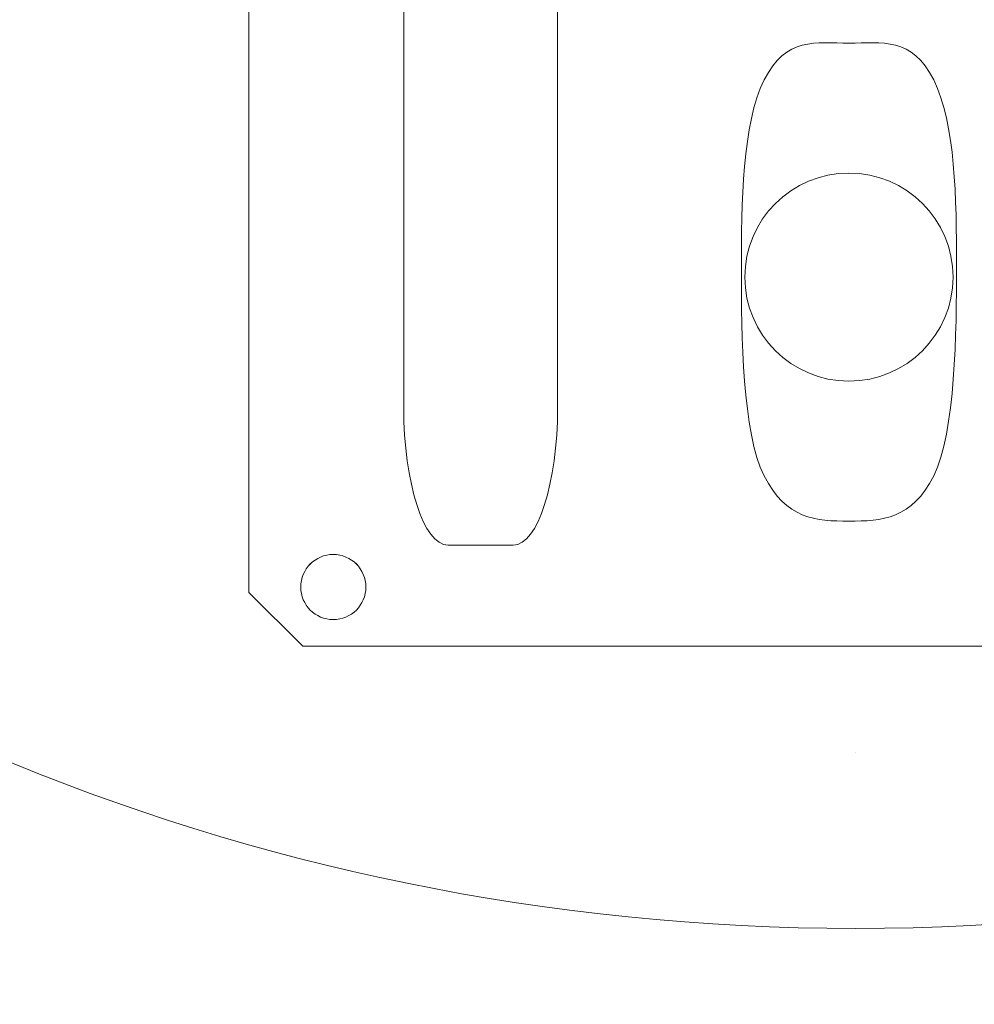
# Model space of a CAD drawing. Units: centimetres. Extents: x -8.8 to 8.8, y -14 to 13.9.
# Drawn here: x -3.8 to -2.4, y 0.9 to 2.3 of the extents above; entities that cross this region are included whole.
import ezdxf
from ezdxf.lldxf.tags import DXFTag

# ---------------------------------------------------------------- set-up
doc = ezdxf.new("R2010")
doc.units = ezdxf.units.CM
doc.header["$MEASUREMENT"] = 0
doc.layers.add('Ebene 1', color=7, linetype='Continuous')
tags = doc.linetypes.add('New Line109', pattern=[0.3, 0.2, -0.1]).pattern_tags.tags
tags[6:7] = [DXFTag(74, 4), DXFTag(75, 0), DXFTag(340, '0'), DXFTag(46, 1.0), DXFTag(50, 0.0), DXFTag(44, 0.0), DXFTag(45, 0.0)]
tags[4:5] = [DXFTag(74, 4), DXFTag(75, 0), DXFTag(340, '0'), DXFTag(46, 1.0), DXFTag(50, 0.0), DXFTag(44, 0.0), DXFTag(45, 0.0)]
tags = doc.linetypes.add('New Line2', pattern=[0.2, 0.1, -0.1]).pattern_tags.tags
tags[6:7] = [DXFTag(74, 4), DXFTag(75, 0), DXFTag(340, '0'), DXFTag(46, 1.0), DXFTag(50, 0.0), DXFTag(44, 0.0), DXFTag(45, 0.0)]
tags[4:5] = [DXFTag(74, 4), DXFTag(75, 0), DXFTag(340, '0'), DXFTag(46, 1.0), DXFTag(50, 0.0), DXFTag(44, 0.0), DXFTag(45, 0.0)]

msp = doc.modelspace()

# ---------------------------------------------------------------- linework, layer by layer
at = {"layer": 'Ebene 1', "color": 242, "lineweight": 50}
msp.add_open_spline([(-7.81441, 13.94876), (-7.81441, 13.94876), (8.68559, 13.94876), (8.68559, 13.94876), (8.68559, 13.94876), (8.68559, 13.94876), (8.68559, -9.35128), (8.68559, -9.35128), (8.68559, -9.35128), (8.68559, -9.35128), (-8.81441, -9.35128), (-8.81441, -9.35128), (-8.81441, -9.35128), (-8.81441, -9.35128), (-8.81441, 11.94876), (-8.81441, 11.94876), (-8.81441, 11.94876), (-8.81441, 11.94876), (-7.81441, 13.94876), (-7.81441, 13.94876)], degree=3, knots=[0, 0, 0, 0, 0.1666667, 0.1666667, 0.1666667, 0.1666667, 0.3333333, 0.3333333, 0.3333333, 0.3333333, 0.5, 0.5, 0.5, 0.5, 0.6666667, 0.6666667, 0.6666667, 0.6666667, 1, 1, 1, 1], dxfattribs=at)
at = {"layer": 'Ebene 1', "color": 250, "lineweight": 9}
for points, knots in [([(-7.75593, 9.44574), (-7.75593, 9.44574), (8.12167, 9.44578), (8.12167, 9.44578), (8.12167, 9.44578), (8.12167, 9.44578), (8.12167, -0.55422), (8.12167, -0.55422), (8.12167, -0.55422), (8.12167, -0.55422), (6.51619, -0.55422), (6.51619, -0.55422), (6.51619, -0.55422), (6.49865, 0.31609), (6.78876, 1.03506), (7.34953, 1.61149), (7.34953, 1.61149), (7.34953, 1.61149), (7.34953, 7.94578), (7.34953, 7.94578), (7.34953, 7.94578), (7.34953, 7.94578), (6.68286, 8.61246), (6.68286, 8.61246), (6.68286, 8.61246), (6.68286, 8.61246), (-1.65048, 8.61202), (-1.65048, 8.61202), (-1.65048, 8.61202), (-1.65048, 8.61202), (-1.65048, 9.44574), (-1.65048, 9.44574), (-1.65048, 9.44574), (-1.65048, 9.44574), (-3.98381, 9.44574), (-3.98381, 9.44574), (-3.98381, 9.44574), (-3.98381, 9.44574), (-3.98381, 8.61202), (-3.98381, 8.61202), (-3.98381, 8.61202), (-3.98381, 8.61202), (-6.31713, 8.61241), (-6.31713, 8.61241), (-6.31713, 8.61241), (-6.31713, 8.61241), (-6.9838, 7.94574), (-6.9838, 7.94574), (-6.9838, 7.94574), (-6.9838, 5.72269), (-6.9838, 3.49965), (-6.9838, 1.2766), (-6.9838, 1.2766), (-6.5264, 0.76819), (-6.27533, 0.23094), (-6.15049, -0.32398), (-6.15049, -0.32398), (-6.15049, -0.32398), (-5.88524, -0.32398), (-5.88524, -0.32398), (-5.88524, -0.32398), (-5.88524, -0.32398), (-5.88524, -0.48538), (-5.88524, -0.48538), (-5.88524, -0.48538), (-5.88524, -0.48538), (-7.50976, -0.48538), (-7.50976, -0.48538), (-7.50976, -0.48538), (-7.50976, -0.48538), (-7.51689, -0.05973), (-7.51689, -0.05973), (-7.51689, -0.05973), (-7.51689, -0.05973), (-7.56445, -0.05973), (-7.56445, -0.05973), (-7.56445, -0.05973), (-7.56445, -0.05973), (-7.56445, -0.33479), (-7.56445, -0.33479), (-7.56445, -0.33479), (-7.56445, -0.33479), (-7.75593, -0.33468), (-7.75593, -0.33468), (-7.75593, -0.33468), (-7.75593, -0.33468), (-7.75593, 9.44574), (-7.75593, 9.44574)], [0, 0, 0, 0, 0.0434783, 0.0434783, 0.0434783, 0.0434783, 0.0869565, 0.0869565, 0.0869565, 0.0869565, 0.1304348, 0.1304348, 0.1304348, 0.1304348, 0.173913, 0.173913, 0.173913, 0.173913, 0.2173913, 0.2173913, 0.2173913, 0.2173913, 0.2608696, 0.2608696, 0.2608696, 0.2608696, 0.3043478, 0.3043478, 0.3043478, 0.3043478, 0.3478261, 0.3478261, 0.3478261, 0.3478261, 0.3913043, 0.3913043, 0.3913043, 0.3913043, 0.4347826, 0.4347826, 0.4347826, 0.4347826, 0.4782609, 0.4782609, 0.4782609, 0.4782609, 0.5217391, 0.5217391, 0.5217391, 0.5217391, 0.5652174, 0.5652174, 0.5652174, 0.5652174, 0.6086957, 0.6086957, 0.6086957, 0.6086957, 0.6521739, 0.6521739, 0.6521739, 0.6521739, 0.6956522, 0.6956522, 0.6956522, 0.6956522, 0.7391304, 0.7391304, 0.7391304, 0.7391304, 0.7826087, 0.7826087, 0.7826087, 0.7826087, 0.826087, 0.826087, 0.826087, 0.826087, 0.8695652, 0.8695652, 0.8695652, 0.8695652, 0.9130435, 0.9130435, 0.9130435, 0.9130435, 1, 1, 1, 1]), ([(-2.57083, 7.36318), (-4.31974, 7.36318), (-5.73751, 5.94542), (-5.73751, 4.19651), (-5.73751, 4.19651), (-5.73751, 2.44761), (-4.31975, 1.02984), (-2.57084, 1.02984), (-2.57084, 1.02984), (-0.82193, 1.02984), (0.59583, 2.4476), (0.59584, 4.1965), (0.59584, 4.1965), (0.59584, 5.94541), (-0.82192, 7.36318), (-2.57083, 7.36318)], [0, 0, 0, 0, 0.2, 0.2, 0.2, 0.2, 0.4, 0.4, 0.4, 0.4, 0.6, 0.6, 0.6, 0.6, 1, 1, 1, 1])]:
    msp.add_open_spline(points, degree=3, knots=knots, dxfattribs=at)
at = {"layer": 'Ebene 1', "color": 251, "lineweight": 9}
msp.add_open_spline([(-2.64624, 0.77908), (2.18754, 0.95899), (1.75316, 7.5489), (-2.57083, 7.61317), (-2.57083, 7.61317), (-2.57083, 7.61317), (-5.81715, 7.6124), (-5.81715, 7.6124), (-5.81715, 7.6124), (-5.81715, 6.82988), (-5.81715, 6.04737), (-5.81715, 5.26485), (-5.81715, 5.26485), (-6.06827, 4.55319), (-6.02366, 3.84085), (-5.81715, 3.12816), (-5.81715, 3.12816), (-5.81715, 3.12816), (-5.81716, -0.05975), (-5.81716, -0.05975), (-5.81716, -0.05975), (-5.81716, -0.05975), (-5.88524, -0.05975), (-5.88524, -0.05975), (-5.88524, -0.05975), (-5.88524, -0.05975), (-5.88524, -0.32398), (-5.88524, -0.32398), (-5.88524, -0.32398), (-5.97366, -0.32398), (-6.06207, -0.32398), (-6.15049, -0.32398), (-6.15049, -0.32398), (-6.29116, 0.24071), (-6.53261, 0.78248), (-6.9838, 1.2766), (-6.9838, 1.2766), (-6.9838, 1.2766), (-6.9838, 7.94574), (-6.9838, 7.94574), (-6.9838, 7.94574), (-6.9838, 7.94574), (-6.31713, 8.61241), (-6.31713, 8.61241), (-6.31713, 8.61241), (-6.31713, 8.61241), (-3.98381, 8.61202), (-3.98381, 8.61202), (-3.98381, 8.61202), (-3.98381, 8.61202), (-3.98381, 9.44574), (-3.98381, 9.44574), (-3.98381, 9.44574), (-3.98381, 9.44574), (-1.65048, 9.44574), (-1.65048, 9.44574), (-1.65048, 9.44574), (-1.65048, 9.44574), (-1.65048, 8.61202), (-1.65048, 8.61202), (-1.65048, 8.61202), (-1.65048, 8.61202), (6.68286, 8.61246), (6.68286, 8.61246), (6.68286, 8.61246), (6.68286, 8.61246), (7.34953, 7.94578), (7.34953, 7.94578), (7.34953, 7.94578), (7.34953, 7.94578), (7.34953, 1.61149), (7.34953, 1.61149), (7.34953, 1.61149), (6.73034, 0.96515), (6.50036, 0.23325), (6.51619, -0.55422), (6.51619, -0.55422), (6.51619, -0.55422), (-2.80257, -0.55426), (-2.80257, -0.55426), (-2.80257, -0.55426), (-2.80257, -0.55426), (-2.80257, 0.57551), (-2.80257, 0.57551), (-2.80257, 0.57551), (-2.80257, 0.62884), (-2.81513, 0.77908), (-2.64624, 0.77908)], degree=3, knots=[0, 0, 0, 0, 0.0434783, 0.0434783, 0.0434783, 0.0434783, 0.0869565, 0.0869565, 0.0869565, 0.0869565, 0.1304348, 0.1304348, 0.1304348, 0.1304348, 0.173913, 0.173913, 0.173913, 0.173913, 0.2173913, 0.2173913, 0.2173913, 0.2173913, 0.2608696, 0.2608696, 0.2608696, 0.2608696, 0.3043478, 0.3043478, 0.3043478, 0.3043478, 0.3478261, 0.3478261, 0.3478261, 0.3478261, 0.3913043, 0.3913043, 0.3913043, 0.3913043, 0.4347826, 0.4347826, 0.4347826, 0.4347826, 0.4782609, 0.4782609, 0.4782609, 0.4782609, 0.5217391, 0.5217391, 0.5217391, 0.5217391, 0.5652174, 0.5652174, 0.5652174, 0.5652174, 0.6086957, 0.6086957, 0.6086957, 0.6086957, 0.6521739, 0.6521739, 0.6521739, 0.6521739, 0.6956522, 0.6956522, 0.6956522, 0.6956522, 0.7391304, 0.7391304, 0.7391304, 0.7391304, 0.7826087, 0.7826087, 0.7826087, 0.7826087, 0.826087, 0.826087, 0.826087, 0.826087, 0.8695652, 0.8695652, 0.8695652, 0.8695652, 0.9130435, 0.9130435, 0.9130435, 0.9130435, 1, 1, 1, 1], dxfattribs=at)
at = {"layer": 'Ebene 1', "color": 250, "linetype": 'New Line109', "lineweight": 9}
msp.add_open_spline([(-6.86952, 0.04986), (-6.86952, 0.04986), (-7.35636, 1.33304), (-7.35636, 1.33304), (-7.35636, 1.33304), (-7.35636, 1.33304), (-7.35636, 8.92056), (-7.35636, 8.92056), (-7.35636, 8.92056), (-7.35636, 8.92056), (7.75936, 8.92056), (7.75936, 8.92056)], degree=3, knots=[0, 0, 0, 0, 0.25, 0.25, 0.25, 0.25, 0.5, 0.5, 0.5, 0.5, 1, 1, 1, 1], dxfattribs=at)
at = {"layer": 'Ebene 1', "color": 253, "lineweight": 9}
for points, knots in [([(-3.34162, 5.04394), (-3.34162, 5.04394), (-1.80377, 5.04394), (-1.80377, 5.04394), (-1.80377, 5.04394), (-1.80377, 5.04394), (-1.72657, 4.95915), (-1.72657, 4.95915), (-1.72657, 4.95915), (-1.72657, 4.95915), (-1.72657, 1.50797), (-1.72657, 1.50797), (-1.72657, 1.50797), (-1.72657, 1.50797), (-1.81149, 1.43152), (-1.81149, 1.43152), (-1.81149, 1.43152), (-1.81149, 1.43152), (-3.35707, 1.43152), (-3.35707, 1.43152), (-3.35707, 1.43152), (-3.35707, 1.43152), (-3.43427, 1.50797), (-3.43427, 1.50797), (-3.43427, 1.50797), (-3.43427, 1.50797), (-3.43427, 4.95915), (-3.43427, 4.95915), (-3.43427, 4.95915), (-3.43427, 4.95915), (-3.34162, 5.04394), (-3.34162, 5.04394)], [0, 0, 0, 0, 0.1111111, 0.1111111, 0.1111111, 0.1111111, 0.2222222, 0.2222222, 0.2222222, 0.2222222, 0.3333333, 0.3333333, 0.3333333, 0.3333333, 0.4444444, 0.4444444, 0.4444444, 0.4444444, 0.5555556, 0.5555556, 0.5555556, 0.5555556, 0.6666667, 0.6666667, 0.6666667, 0.6666667, 0.7777778, 0.7777778, 0.7777778, 0.7777778, 1, 1, 1, 1]), ([(-3.05792, 1.57537), (-3.05792, 1.57537), (-3.15064, 1.57537), (-3.15064, 1.57537), (-3.15064, 1.57537), (-3.18533, 1.57537), (-3.2137, 1.6635), (-3.2137, 1.77121), (-3.2137, 1.77121), (-3.2137, 1.77121), (-3.2137, 3.09845), (-3.2137, 3.09845), (-3.2137, 3.09845), (-3.2137, 3.20615), (-3.18533, 3.29428), (-3.15064, 3.29428), (-3.15064, 3.29428), (-3.15064, 3.29428), (-3.05792, 3.29428), (-3.05792, 3.29428), (-3.05792, 3.29428), (-3.02323, 3.29428), (-2.99486, 3.20615), (-2.99486, 3.09845), (-2.99486, 3.09845), (-2.99486, 3.09845), (-2.99486, 1.77121), (-2.99486, 1.77121), (-2.99486, 1.77121), (-2.99486, 1.6635), (-3.02323, 1.57537), (-3.05792, 1.57537)], [0, 0, 0, 0, 0.1111111, 0.1111111, 0.1111111, 0.1111111, 0.2222222, 0.2222222, 0.2222222, 0.2222222, 0.3333333, 0.3333333, 0.3333333, 0.3333333, 0.4444444, 0.4444444, 0.4444444, 0.4444444, 0.5555556, 0.5555556, 0.5555556, 0.5555556, 0.6666667, 0.6666667, 0.6666667, 0.6666667, 0.7777778, 0.7777778, 0.7777778, 0.7777778, 1, 1, 1, 1]), ([(-2.58041, 2.10472), (-2.66218, 2.10472), (-2.72847, 2.03843), (-2.72847, 1.95666), (-2.72847, 1.95666), (-2.72847, 1.87489), (-2.66218, 1.8086), (-2.58041, 1.8086), (-2.58041, 1.8086), (-2.49864, 1.8086), (-2.43235, 1.87489), (-2.43235, 1.95666), (-2.43235, 1.95666), (-2.43235, 2.03843), (-2.49864, 2.10472), (-2.58041, 2.10472)], [0, 0, 0, 0, 0.2, 0.2, 0.2, 0.2, 0.4, 0.4, 0.4, 0.4, 0.6, 0.6, 0.6, 0.6, 1, 1, 1, 1]), ([(-2.58041, 2.10472), (-2.66218, 2.10472), (-2.72847, 2.03843), (-2.72847, 1.95666), (-2.72847, 1.95666), (-2.72847, 1.87489), (-2.66218, 1.8086), (-2.58041, 1.8086), (-2.58041, 1.8086), (-2.49864, 1.8086), (-2.43235, 1.87489), (-2.43235, 1.95666), (-2.43235, 1.95666), (-2.43235, 2.03843), (-2.49864, 2.10472), (-2.58041, 2.10472)], [0, 0, 0, 0, 0.2, 0.2, 0.2, 0.2, 0.4, 0.4, 0.4, 0.4, 0.6, 0.6, 0.6, 0.6, 1, 1, 1, 1]), ([(-2.58041, 2.10472), (-2.66218, 2.10472), (-2.72847, 2.03843), (-2.72847, 1.95666), (-2.72847, 1.95666), (-2.72847, 1.87489), (-2.66218, 1.8086), (-2.58041, 1.8086), (-2.58041, 1.8086), (-2.49864, 1.8086), (-2.43235, 1.87488), (-2.43235, 1.95666), (-2.43235, 1.95666), (-2.43235, 2.03843), (-2.49864, 2.10472), (-2.58041, 2.10472)], [0, 0, 0, 0, 0.2, 0.2, 0.2, 0.2, 0.4, 0.4, 0.4, 0.4, 0.6, 0.6, 0.6, 0.6, 1, 1, 1, 1]), ([(-2.58041, 2.10472), (-2.66218, 2.10472), (-2.72847, 2.03843), (-2.72847, 1.95666), (-2.72847, 1.95666), (-2.72847, 1.87488), (-2.66218, 1.8086), (-2.58041, 1.8086), (-2.58041, 1.8086), (-2.49864, 1.80859), (-2.43235, 1.87488), (-2.43235, 1.95665), (-2.43235, 1.95665), (-2.43235, 2.03843), (-2.49864, 2.10472), (-2.58041, 2.10472)], [0, 0, 0, 0, 0.2, 0.2, 0.2, 0.2, 0.4, 0.4, 0.4, 0.4, 0.6, 0.6, 0.6, 0.6, 1, 1, 1, 1]), ([(-2.58041, 2.10471), (-2.66218, 2.10471), (-2.72847, 2.03842), (-2.72847, 1.95665), (-2.72847, 1.95665), (-2.72847, 1.87488), (-2.66218, 1.80859), (-2.58041, 1.80859), (-2.58041, 1.80859), (-2.49864, 1.80859), (-2.43235, 1.87488), (-2.43235, 1.95665), (-2.43235, 1.95665), (-2.43235, 2.03842), (-2.49864, 2.10471), (-2.58041, 2.10471)], [0, 0, 0, 0, 0.2, 0.2, 0.2, 0.2, 0.4, 0.4, 0.4, 0.4, 0.6, 0.6, 0.6, 0.6, 1, 1, 1, 1]), ([(-2.58041, 2.10471), (-2.66218, 2.10471), (-2.72847, 2.03842), (-2.72847, 1.95665), (-2.72847, 1.95665), (-2.72847, 1.87488), (-2.66218, 1.80859), (-2.58041, 1.80859), (-2.58041, 1.80859), (-2.49864, 1.80859), (-2.43235, 1.87488), (-2.43235, 1.95665), (-2.43235, 1.95665), (-2.43235, 2.03842), (-2.49864, 2.10471), (-2.58041, 2.10471)], [0, 0, 0, 0, 0.2, 0.2, 0.2, 0.2, 0.4, 0.4, 0.4, 0.4, 0.6, 0.6, 0.6, 0.6, 1, 1, 1, 1]), ([(-2.58041, 2.10471), (-2.66218, 2.10471), (-2.72847, 2.03842), (-2.72847, 1.95665), (-2.72847, 1.95665), (-2.72847, 1.87488), (-2.66218, 1.80859), (-2.58041, 1.80859), (-2.58041, 1.80859), (-2.49864, 1.80859), (-2.43235, 1.87488), (-2.43235, 1.95665), (-2.43235, 1.95665), (-2.43235, 2.03842), (-2.49864, 2.10471), (-2.58041, 2.10471)], [0, 0, 0, 0, 0.2, 0.2, 0.2, 0.2, 0.4, 0.4, 0.4, 0.4, 0.6, 0.6, 0.6, 0.6, 1, 1, 1, 1]), ([(-2.58041, 2.10471), (-2.66218, 2.10471), (-2.72847, 2.03842), (-2.72847, 1.95665), (-2.72847, 1.95665), (-2.72847, 1.87488), (-2.66218, 1.80859), (-2.58041, 1.80859), (-2.58041, 1.80859), (-2.49864, 1.80859), (-2.43235, 1.87488), (-2.43235, 1.95665), (-2.43235, 1.95665), (-2.43235, 2.03842), (-2.49864, 2.10471), (-2.58041, 2.10471)], [0, 0, 0, 0, 0.2, 0.2, 0.2, 0.2, 0.4, 0.4, 0.4, 0.4, 0.6, 0.6, 0.6, 0.6, 1, 1, 1, 1]), ([(-2.58041, 2.10471), (-2.66218, 2.10471), (-2.72847, 2.03842), (-2.72847, 1.95665), (-2.72847, 1.95665), (-2.72847, 1.87488), (-2.66218, 1.80859), (-2.58041, 1.80859), (-2.58041, 1.80859), (-2.49864, 1.80859), (-2.43235, 1.87487), (-2.43235, 1.95665), (-2.43235, 1.95665), (-2.43235, 2.03842), (-2.49864, 2.10471), (-2.58041, 2.10471)], [0, 0, 0, 0, 0.2, 0.2, 0.2, 0.2, 0.4, 0.4, 0.4, 0.4, 0.6, 0.6, 0.6, 0.6, 1, 1, 1, 1]), ([(-2.58041, 2.10471), (-2.66218, 2.10471), (-2.72847, 2.03842), (-2.72847, 1.95665), (-2.72847, 1.95665), (-2.72847, 1.87487), (-2.66218, 1.80859), (-2.58041, 1.80859), (-2.58041, 1.80859), (-2.49864, 1.80858), (-2.43235, 1.87487), (-2.43235, 1.95664), (-2.43235, 1.95664), (-2.43235, 2.03842), (-2.49864, 2.10471), (-2.58041, 2.10471)], [0, 0, 0, 0, 0.2, 0.2, 0.2, 0.2, 0.4, 0.4, 0.4, 0.4, 0.6, 0.6, 0.6, 0.6, 1, 1, 1, 1]), ([(-2.58041, 2.1047), (-2.66218, 2.1047), (-2.72847, 2.03841), (-2.72847, 1.95664), (-2.72847, 1.95664), (-2.72847, 1.87487), (-2.66218, 1.80858), (-2.58041, 1.80858), (-2.58041, 1.80858), (-2.49864, 1.80858), (-2.43235, 1.87487), (-2.43235, 1.95664), (-2.43235, 1.95664), (-2.43235, 2.03841), (-2.49864, 2.1047), (-2.58041, 2.1047)], [0, 0, 0, 0, 0.2, 0.2, 0.2, 0.2, 0.4, 0.4, 0.4, 0.4, 0.6, 0.6, 0.6, 0.6, 1, 1, 1, 1]), ([(-2.58041, 2.1047), (-2.66218, 2.1047), (-2.72847, 2.03841), (-2.72847, 1.95664), (-2.72847, 1.95664), (-2.72847, 1.87487), (-2.66218, 1.80858), (-2.58041, 1.80858), (-2.58041, 1.80858), (-2.49864, 1.80858), (-2.43235, 1.87487), (-2.43235, 1.95664), (-2.43235, 1.95664), (-2.43235, 2.03841), (-2.49864, 2.1047), (-2.58041, 2.1047)], [0, 0, 0, 0, 0.2, 0.2, 0.2, 0.2, 0.4, 0.4, 0.4, 0.4, 0.6, 0.6, 0.6, 0.6, 1, 1, 1, 1]), ([(-2.58041, 2.1047), (-2.66218, 2.1047), (-2.72847, 2.03841), (-2.72847, 1.95664), (-2.72847, 1.95664), (-2.72847, 1.87487), (-2.66218, 1.80858), (-2.58041, 1.80858), (-2.58041, 1.80858), (-2.49864, 1.80858), (-2.43235, 1.87487), (-2.43235, 1.95664), (-2.43235, 1.95664), (-2.43235, 2.03841), (-2.49864, 2.1047), (-2.58041, 2.1047)], [0, 0, 0, 0, 0.2, 0.2, 0.2, 0.2, 0.4, 0.4, 0.4, 0.4, 0.6, 0.6, 0.6, 0.6, 1, 1, 1, 1]), ([(-2.58041, 2.1047), (-2.66218, 2.1047), (-2.72847, 2.03841), (-2.72847, 1.95664), (-2.72847, 1.95664), (-2.72847, 1.87487), (-2.66218, 1.80858), (-2.58041, 1.80858), (-2.58041, 1.80858), (-2.49864, 1.80858), (-2.43235, 1.87487), (-2.43235, 1.95664), (-2.43235, 1.95664), (-2.43235, 2.03841), (-2.49864, 2.1047), (-2.58041, 2.1047)], [0, 0, 0, 0, 0.2, 0.2, 0.2, 0.2, 0.4, 0.4, 0.4, 0.4, 0.6, 0.6, 0.6, 0.6, 1, 1, 1, 1]), ([(-2.58041, 2.1047), (-2.66218, 2.1047), (-2.72847, 2.03841), (-2.72847, 1.95664), (-2.72847, 1.95664), (-2.72847, 1.87487), (-2.66218, 1.80858), (-2.58041, 1.80858), (-2.58041, 1.80858), (-2.49864, 1.80858), (-2.43235, 1.87486), (-2.43235, 1.95664), (-2.43235, 1.95664), (-2.43235, 2.03841), (-2.49864, 2.1047), (-2.58041, 2.1047)], [0, 0, 0, 0, 0.2, 0.2, 0.2, 0.2, 0.4, 0.4, 0.4, 0.4, 0.6, 0.6, 0.6, 0.6, 1, 1, 1, 1]), ([(-2.58041, 2.1047), (-2.66218, 2.1047), (-2.72847, 2.03841), (-2.72847, 1.95664), (-2.72847, 1.95664), (-2.72847, 1.87486), (-2.66218, 1.80858), (-2.58041, 1.80858), (-2.58041, 1.80858), (-2.49864, 1.80857), (-2.43235, 1.87486), (-2.43235, 1.95663), (-2.43235, 1.95663), (-2.43235, 2.03841), (-2.49864, 2.1047), (-2.58041, 2.1047)], [0, 0, 0, 0, 0.2, 0.2, 0.2, 0.2, 0.4, 0.4, 0.4, 0.4, 0.6, 0.6, 0.6, 0.6, 1, 1, 1, 1]), ([(-2.58041, 2.10469), (-2.66218, 2.10469), (-2.72847, 2.0384), (-2.72847, 1.95663), (-2.72847, 1.95663), (-2.72847, 1.87486), (-2.66218, 1.80857), (-2.58041, 1.80857), (-2.58041, 1.80857), (-2.49864, 1.80857), (-2.43235, 1.87486), (-2.43235, 1.95663), (-2.43235, 1.95663), (-2.43235, 2.0384), (-2.49864, 2.10469), (-2.58041, 2.10469)], [0, 0, 0, 0, 0.2, 0.2, 0.2, 0.2, 0.4, 0.4, 0.4, 0.4, 0.6, 0.6, 0.6, 0.6, 1, 1, 1, 1]), ([(-2.58041, 2.10469), (-2.66218, 2.10469), (-2.72847, 2.0384), (-2.72847, 1.95663), (-2.72847, 1.95663), (-2.72847, 1.87486), (-2.66218, 1.80857), (-2.58041, 1.80857), (-2.58041, 1.80857), (-2.49864, 1.80857), (-2.43235, 1.87486), (-2.43235, 1.95663), (-2.43235, 1.95663), (-2.43235, 2.0384), (-2.49864, 2.10469), (-2.58041, 2.10469)], [0, 0, 0, 0, 0.2, 0.2, 0.2, 0.2, 0.4, 0.4, 0.4, 0.4, 0.6, 0.6, 0.6, 0.6, 1, 1, 1, 1]), ([(-2.58041, 2.10469), (-2.66218, 2.10469), (-2.72847, 2.0384), (-2.72847, 1.95663), (-2.72847, 1.95663), (-2.72847, 1.87486), (-2.66218, 1.80857), (-2.58041, 1.80857), (-2.58041, 1.80857), (-2.49864, 1.80857), (-2.43235, 1.87486), (-2.43235, 1.95663), (-2.43235, 1.95663), (-2.43235, 2.0384), (-2.49864, 2.10469), (-2.58041, 2.10469)], [0, 0, 0, 0, 0.2, 0.2, 0.2, 0.2, 0.4, 0.4, 0.4, 0.4, 0.6, 0.6, 0.6, 0.6, 1, 1, 1, 1]), ([(-2.58041, 2.10469), (-2.66218, 2.10469), (-2.72847, 2.0384), (-2.72847, 1.95663), (-2.72847, 1.95663), (-2.72847, 1.87486), (-2.66218, 1.80857), (-2.58041, 1.80857), (-2.58041, 1.80857), (-2.49864, 1.80857), (-2.43235, 1.87486), (-2.43235, 1.95663), (-2.43235, 1.95663), (-2.43235, 2.0384), (-2.49864, 2.10469), (-2.58041, 2.10469)], [0, 0, 0, 0, 0.2, 0.2, 0.2, 0.2, 0.4, 0.4, 0.4, 0.4, 0.6, 0.6, 0.6, 0.6, 1, 1, 1, 1]), ([(-2.58041, 2.10469), (-2.66218, 2.10469), (-2.72847, 2.0384), (-2.72847, 1.95663), (-2.72847, 1.95663), (-2.72847, 1.87486), (-2.66218, 1.80857), (-2.58041, 1.80857), (-2.58041, 1.80857), (-2.49864, 1.80857), (-2.43235, 1.87486), (-2.43235, 1.95663), (-2.43235, 1.95663), (-2.43235, 2.0384), (-2.49864, 2.10469), (-2.58041, 2.10469)], [0, 0, 0, 0, 0.2, 0.2, 0.2, 0.2, 0.4, 0.4, 0.4, 0.4, 0.6, 0.6, 0.6, 0.6, 1, 1, 1, 1]), ([(-3.31389, 1.562), (-3.33947, 1.562), (-3.36021, 1.54126), (-3.36021, 1.51568), (-3.36021, 1.51568), (-3.36021, 1.4901), (-3.33947, 1.46936), (-3.31389, 1.46936), (-3.31389, 1.46936), (-3.28831, 1.46936), (-3.26757, 1.4901), (-3.26757, 1.51568), (-3.26757, 1.51568), (-3.26757, 1.54126), (-3.28831, 1.562), (-3.31389, 1.562)], [0, 0, 0, 0, 0.2, 0.2, 0.2, 0.2, 0.4, 0.4, 0.4, 0.4, 0.6, 0.6, 0.6, 0.6, 1, 1, 1, 1]), ([(-3.31389, 1.562), (-3.33947, 1.562), (-3.36021, 1.54126), (-3.36021, 1.51568), (-3.36021, 1.51568), (-3.36021, 1.4901), (-3.33947, 1.46936), (-3.31389, 1.46936), (-3.31389, 1.46936), (-3.28831, 1.46936), (-3.26757, 1.4901), (-3.26757, 1.51568), (-3.26757, 1.51568), (-3.26757, 1.54126), (-3.28831, 1.562), (-3.31389, 1.562)], [0, 0, 0, 0, 0.2, 0.2, 0.2, 0.2, 0.4, 0.4, 0.4, 0.4, 0.6, 0.6, 0.6, 0.6, 1, 1, 1, 1]), ([(-3.31389, 1.562), (-3.33947, 1.562), (-3.36021, 1.54126), (-3.36021, 1.51568), (-3.36021, 1.51568), (-3.36021, 1.49009), (-3.33947, 1.46936), (-3.31389, 1.46936), (-3.31389, 1.46936), (-3.28831, 1.46936), (-3.26757, 1.49009), (-3.26757, 1.51568), (-3.26757, 1.51568), (-3.26757, 1.54126), (-3.28831, 1.562), (-3.31389, 1.562)], [0, 0, 0, 0, 0.2, 0.2, 0.2, 0.2, 0.4, 0.4, 0.4, 0.4, 0.6, 0.6, 0.6, 0.6, 1, 1, 1, 1]), ([(-3.31389, 1.562), (-3.33947, 1.562), (-3.36021, 1.54126), (-3.36021, 1.51568), (-3.36021, 1.51568), (-3.36021, 1.49009), (-3.33947, 1.46936), (-3.31389, 1.46936), (-3.31389, 1.46936), (-3.28831, 1.46935), (-3.26757, 1.49009), (-3.26757, 1.51567), (-3.26757, 1.51567), (-3.26757, 1.54126), (-3.28831, 1.562), (-3.31389, 1.562)], [0, 0, 0, 0, 0.2, 0.2, 0.2, 0.2, 0.4, 0.4, 0.4, 0.4, 0.6, 0.6, 0.6, 0.6, 1, 1, 1, 1]), ([(-3.31389, 1.56199), (-3.33947, 1.56199), (-3.36021, 1.54126), (-3.36021, 1.51567), (-3.36021, 1.51567), (-3.36021, 1.49009), (-3.33947, 1.46935), (-3.31389, 1.46935), (-3.31389, 1.46935), (-3.28831, 1.46935), (-3.26757, 1.49009), (-3.26757, 1.51567), (-3.26757, 1.51567), (-3.26757, 1.54126), (-3.28831, 1.56199), (-3.31389, 1.56199)], [0, 0, 0, 0, 0.2, 0.2, 0.2, 0.2, 0.4, 0.4, 0.4, 0.4, 0.6, 0.6, 0.6, 0.6, 1, 1, 1, 1]), ([(-3.31389, 1.56199), (-3.33947, 1.56199), (-3.36021, 1.54125), (-3.36021, 1.51567), (-3.36021, 1.51567), (-3.36021, 1.49009), (-3.33947, 1.46935), (-3.31389, 1.46935), (-3.31389, 1.46935), (-3.28831, 1.46935), (-3.26757, 1.49009), (-3.26757, 1.51567), (-3.26757, 1.51567), (-3.26757, 1.54125), (-3.28831, 1.56199), (-3.31389, 1.56199)], [0, 0, 0, 0, 0.2, 0.2, 0.2, 0.2, 0.4, 0.4, 0.4, 0.4, 0.6, 0.6, 0.6, 0.6, 1, 1, 1, 1]), ([(-3.31389, 1.56199), (-3.33947, 1.56199), (-3.36021, 1.54125), (-3.36021, 1.51567), (-3.36021, 1.51567), (-3.36021, 1.49009), (-3.33947, 1.46935), (-3.31389, 1.46935), (-3.31389, 1.46935), (-3.28831, 1.46935), (-3.26757, 1.49009), (-3.26757, 1.51567), (-3.26757, 1.51567), (-3.26757, 1.54125), (-3.28831, 1.56199), (-3.31389, 1.56199)], [0, 0, 0, 0, 0.2, 0.2, 0.2, 0.2, 0.4, 0.4, 0.4, 0.4, 0.6, 0.6, 0.6, 0.6, 1, 1, 1, 1]), ([(-3.31389, 1.56199), (-3.33947, 1.56199), (-3.36021, 1.54125), (-3.36021, 1.51567), (-3.36021, 1.51567), (-3.36021, 1.49009), (-3.33947, 1.46935), (-3.31389, 1.46935), (-3.31389, 1.46935), (-3.28831, 1.46935), (-3.26757, 1.49009), (-3.26757, 1.51567), (-3.26757, 1.51567), (-3.26757, 1.54125), (-3.28831, 1.56199), (-3.31389, 1.56199)], [0, 0, 0, 0, 0.2, 0.2, 0.2, 0.2, 0.4, 0.4, 0.4, 0.4, 0.6, 0.6, 0.6, 0.6, 1, 1, 1, 1]), ([(-3.31389, 1.56199), (-3.33947, 1.56199), (-3.36021, 1.54125), (-3.36021, 1.51567), (-3.36021, 1.51567), (-3.36021, 1.49008), (-3.33947, 1.46935), (-3.31389, 1.46935), (-3.31389, 1.46935), (-3.28831, 1.46935), (-3.26757, 1.49008), (-3.26757, 1.51567), (-3.26757, 1.51567), (-3.26757, 1.54125), (-3.28831, 1.56199), (-3.31389, 1.56199)], [0, 0, 0, 0, 0.2, 0.2, 0.2, 0.2, 0.4, 0.4, 0.4, 0.4, 0.6, 0.6, 0.6, 0.6, 1, 1, 1, 1]), ([(-3.31389, 1.56199), (-3.33947, 1.56199), (-3.36021, 1.54125), (-3.36021, 1.51567), (-3.36021, 1.51567), (-3.36021, 1.49008), (-3.33947, 1.46935), (-3.31389, 1.46935), (-3.31389, 1.46935), (-3.28831, 1.46935), (-3.26757, 1.49008), (-3.26757, 1.51566), (-3.26757, 1.51566), (-3.26757, 1.54125), (-3.28831, 1.56199), (-3.31389, 1.56199)], [0, 0, 0, 0, 0.2, 0.2, 0.2, 0.2, 0.4, 0.4, 0.4, 0.4, 0.6, 0.6, 0.6, 0.6, 1, 1, 1, 1]), ([(-3.31389, 1.56198), (-3.33947, 1.56198), (-3.36021, 1.54125), (-3.36021, 1.51566), (-3.36021, 1.51566), (-3.36021, 1.49008), (-3.33947, 1.46934), (-3.31389, 1.46934), (-3.31389, 1.46934), (-3.28831, 1.46934), (-3.26757, 1.49008), (-3.26757, 1.51566), (-3.26757, 1.51566), (-3.26757, 1.54125), (-3.28831, 1.56198), (-3.31389, 1.56198)], [0, 0, 0, 0, 0.2, 0.2, 0.2, 0.2, 0.4, 0.4, 0.4, 0.4, 0.6, 0.6, 0.6, 0.6, 1, 1, 1, 1]), ([(-3.31389, 1.56198), (-3.33947, 1.56198), (-3.36021, 1.54124), (-3.36021, 1.51566), (-3.36021, 1.51566), (-3.36021, 1.49008), (-3.33947, 1.46934), (-3.31389, 1.46934), (-3.31389, 1.46934), (-3.28831, 1.46934), (-3.26757, 1.49008), (-3.26757, 1.51566), (-3.26757, 1.51566), (-3.26757, 1.54124), (-3.28831, 1.56198), (-3.31389, 1.56198)], [0, 0, 0, 0, 0.2, 0.2, 0.2, 0.2, 0.4, 0.4, 0.4, 0.4, 0.6, 0.6, 0.6, 0.6, 1, 1, 1, 1]), ([(-3.31389, 1.56198), (-3.33947, 1.56198), (-3.36021, 1.54124), (-3.36021, 1.51566), (-3.36021, 1.51566), (-3.36021, 1.49008), (-3.33947, 1.46934), (-3.31389, 1.46934), (-3.31389, 1.46934), (-3.28831, 1.46934), (-3.26757, 1.49008), (-3.26757, 1.51566), (-3.26757, 1.51566), (-3.26757, 1.54124), (-3.28831, 1.56198), (-3.31389, 1.56198)], [0, 0, 0, 0, 0.2, 0.2, 0.2, 0.2, 0.4, 0.4, 0.4, 0.4, 0.6, 0.6, 0.6, 0.6, 1, 1, 1, 1]), ([(-3.31389, 1.56198), (-3.33947, 1.56198), (-3.36021, 1.54124), (-3.36021, 1.51566), (-3.36021, 1.51566), (-3.36021, 1.49008), (-3.33947, 1.46934), (-3.31389, 1.46934), (-3.31389, 1.46934), (-3.28831, 1.46934), (-3.26757, 1.49008), (-3.26757, 1.51566), (-3.26757, 1.51566), (-3.26757, 1.54124), (-3.28831, 1.56198), (-3.31389, 1.56198)], [0, 0, 0, 0, 0.2, 0.2, 0.2, 0.2, 0.4, 0.4, 0.4, 0.4, 0.6, 0.6, 0.6, 0.6, 1, 1, 1, 1]), ([(-3.31389, 1.56198), (-3.33947, 1.56198), (-3.36021, 1.54124), (-3.36021, 1.51566), (-3.36021, 1.51566), (-3.36021, 1.49008), (-3.33947, 1.46934), (-3.31389, 1.46934), (-3.31389, 1.46934), (-3.28831, 1.46934), (-3.26757, 1.49007), (-3.26757, 1.51566), (-3.26757, 1.51566), (-3.26757, 1.54124), (-3.28831, 1.56198), (-3.31389, 1.56198)], [0, 0, 0, 0, 0.2, 0.2, 0.2, 0.2, 0.4, 0.4, 0.4, 0.4, 0.6, 0.6, 0.6, 0.6, 1, 1, 1, 1]), ([(-3.31389, 1.56198), (-3.33947, 1.56198), (-3.36021, 1.54124), (-3.36021, 1.51566), (-3.36021, 1.51566), (-3.36021, 1.49007), (-3.33947, 1.46934), (-3.31389, 1.46934), (-3.31389, 1.46934), (-3.28831, 1.46934), (-3.26757, 1.49007), (-3.26757, 1.51565), (-3.26757, 1.51565), (-3.26757, 1.54124), (-3.28831, 1.56198), (-3.31389, 1.56198)], [0, 0, 0, 0, 0.2, 0.2, 0.2, 0.2, 0.4, 0.4, 0.4, 0.4, 0.6, 0.6, 0.6, 0.6, 1, 1, 1, 1]), ([(-3.31389, 1.56197), (-3.33947, 1.56197), (-3.36021, 1.54124), (-3.36021, 1.51565), (-3.36021, 1.51565), (-3.36021, 1.49007), (-3.33947, 1.46933), (-3.31389, 1.46933), (-3.31389, 1.46933), (-3.28831, 1.46933), (-3.26757, 1.49007), (-3.26757, 1.51565), (-3.26757, 1.51565), (-3.26757, 1.54124), (-3.28831, 1.56197), (-3.31389, 1.56197)], [0, 0, 0, 0, 0.2, 0.2, 0.2, 0.2, 0.4, 0.4, 0.4, 0.4, 0.6, 0.6, 0.6, 0.6, 1, 1, 1, 1]), ([(-3.31389, 1.56197), (-3.33947, 1.56197), (-3.36021, 1.54123), (-3.36021, 1.51565), (-3.36021, 1.51565), (-3.36021, 1.49007), (-3.33947, 1.46933), (-3.31389, 1.46933), (-3.31389, 1.46933), (-3.28831, 1.46933), (-3.26757, 1.49007), (-3.26757, 1.51565), (-3.26757, 1.51565), (-3.26757, 1.54123), (-3.28831, 1.56197), (-3.31389, 1.56197)], [0, 0, 0, 0, 0.2, 0.2, 0.2, 0.2, 0.4, 0.4, 0.4, 0.4, 0.6, 0.6, 0.6, 0.6, 1, 1, 1, 1]), ([(-3.31389, 1.56197), (-3.33947, 1.56197), (-3.36021, 1.54123), (-3.36021, 1.51565), (-3.36021, 1.51565), (-3.36021, 1.49007), (-3.33947, 1.46933), (-3.31389, 1.46933), (-3.31389, 1.46933), (-3.28831, 1.46933), (-3.26757, 1.49007), (-3.26757, 1.51565), (-3.26757, 1.51565), (-3.26757, 1.54123), (-3.28831, 1.56197), (-3.31389, 1.56197)], [0, 0, 0, 0, 0.2, 0.2, 0.2, 0.2, 0.4, 0.4, 0.4, 0.4, 0.6, 0.6, 0.6, 0.6, 1, 1, 1, 1]), ([(-3.31389, 1.56197), (-3.33947, 1.56197), (-3.36021, 1.54123), (-3.36021, 1.51565), (-3.36021, 1.51565), (-3.36021, 1.49007), (-3.33947, 1.46933), (-3.31389, 1.46933), (-3.31389, 1.46933), (-3.28831, 1.46933), (-3.26757, 1.49007), (-3.26757, 1.51565), (-3.26757, 1.51565), (-3.26757, 1.54123), (-3.28831, 1.56197), (-3.31389, 1.56197)], [0, 0, 0, 0, 0.2, 0.2, 0.2, 0.2, 0.4, 0.4, 0.4, 0.4, 0.6, 0.6, 0.6, 0.6, 1, 1, 1, 1]), ([(-3.31389, 1.56197), (-3.33947, 1.56197), (-3.36021, 1.54123), (-3.36021, 1.51565), (-3.36021, 1.51565), (-3.36021, 1.49007), (-3.33947, 1.46933), (-3.31389, 1.46933), (-3.31389, 1.46933), (-3.28831, 1.46933), (-3.26757, 1.49006), (-3.26757, 1.51565), (-3.26757, 1.51565), (-3.26757, 1.54123), (-3.28831, 1.56197), (-3.31389, 1.56197)], [0, 0, 0, 0, 0.2, 0.2, 0.2, 0.2, 0.4, 0.4, 0.4, 0.4, 0.6, 0.6, 0.6, 0.6, 1, 1, 1, 1])]:
    msp.add_open_spline(points, degree=3, knots=knots, dxfattribs=at)
at = {"layer": 'Ebene 1', "color": 253, "linetype": 'New Line2', "lineweight": 9}
msp.add_open_spline([(-2.58043, 2.28967), (-2.53341, 2.28967), (-2.49074, 2.29879), (-2.45983, 2.23718), (-2.45983, 2.23718), (-2.42891, 2.17556), (-2.42739, 2.06687), (-2.42739, 1.9732), (-2.42739, 1.9732), (-2.42739, 1.87953), (-2.42891, 1.73534), (-2.45983, 1.67373), (-2.45983, 1.67373), (-2.49074, 1.61212), (-2.53341, 1.60941), (-2.58043, 1.60941), (-2.58043, 1.60941), (-2.62742, 1.60941), (-2.67009, 1.61212), (-2.70102, 1.67373), (-2.70102, 1.67373), (-2.73192, 1.73534), (-2.73344, 1.87361), (-2.73344, 1.96728), (-2.73344, 1.96728), (-2.73344, 2.06095), (-2.73192, 2.17556), (-2.70102, 2.23718), (-2.70102, 2.23718), (-2.67009, 2.29879), (-2.62742, 2.28967), (-2.58043, 2.28967)], degree=3, knots=[0, 0, 0, 0, 0.1111111, 0.1111111, 0.1111111, 0.1111111, 0.2222222, 0.2222222, 0.2222222, 0.2222222, 0.3333333, 0.3333333, 0.3333333, 0.3333333, 0.4444444, 0.4444444, 0.4444444, 0.4444444, 0.5555556, 0.5555556, 0.5555556, 0.5555556, 0.6666667, 0.6666667, 0.6666667, 0.6666667, 0.7777778, 0.7777778, 0.7777778, 0.7777778, 1, 1, 1, 1], dxfattribs=at)
at = {"layer": 'Ebene 1', "color": 253, "lineweight": 9}
for points in [[(-2.58041, 2.10472), (-2.58041, 2.10472), (-2.58041, 2.10469), (-2.58041, 2.10469)], [(-2.58041, 2.10472), (-2.58041, 2.10472), (-2.58041, 2.10469), (-2.58041, 2.10469)], [(-2.72847, 1.95666), (-2.72847, 1.95666), (-2.72847, 1.95663), (-2.72847, 1.95663)], [(-2.43235, 1.95666), (-2.43235, 1.95666), (-2.43235, 1.95663), (-2.43235, 1.95663)], [(-2.58041, 1.8086), (-2.58041, 1.8086), (-2.58041, 1.80857), (-2.58041, 1.80857)], [(-3.31389, 1.562), (-3.31389, 1.562), (-3.31389, 1.56197), (-3.31389, 1.56197)], [(-3.31389, 1.562), (-3.31389, 1.562), (-3.31389, 1.56197), (-3.31389, 1.56197)], [(-3.36021, 1.51568), (-3.36021, 1.51568), (-3.36021, 1.51565), (-3.36021, 1.51565)], [(-3.26757, 1.51568), (-3.26757, 1.51568), (-3.26757, 1.51565), (-3.26757, 1.51565)], [(-3.31389, 1.46936), (-3.31389, 1.46936), (-3.31389, 1.46933), (-3.31389, 1.46933)]]:
    msp.add_open_spline(points, degree=3, dxfattribs=at)
at = {"layer": 'Ebene 1', "color": 250, "lineweight": 9}
msp.add_open_spline([(-2.57084, 1.27983), (-2.57084, 1.27983), (-2.57084, 1.27982), (-2.57084, 1.27982)], degree=3, dxfattribs=at)

doc.saveas('drawing.dxf')
